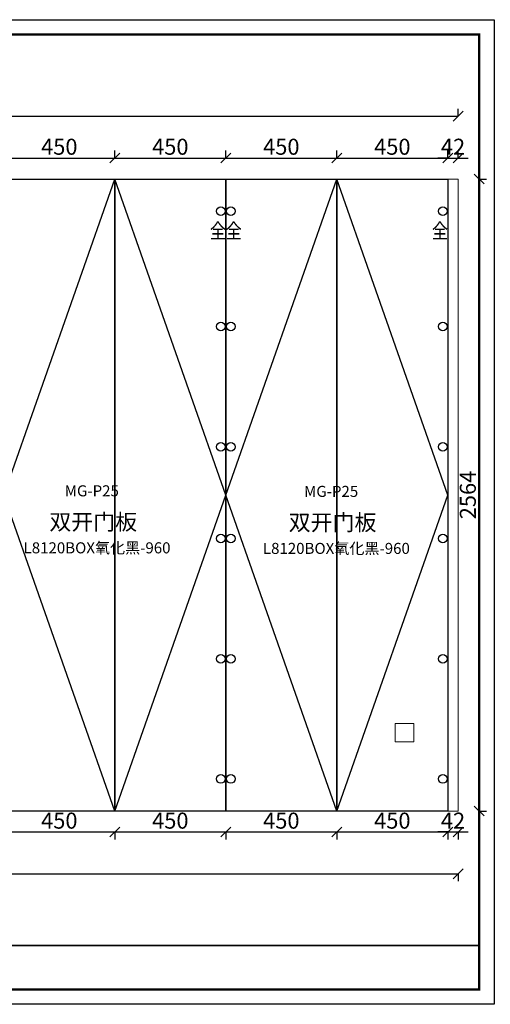
# Model space of a CAD drawing. Units: millimetres. Extents: x 421177 to 441045, y 535213 to 545064.
# Drawn here: x 424987 to 426894, y 535213 to 539208 of the extents above; entities that cross this region are included whole.
import ezdxf
from ezdxf.enums import TextEntityAlignment as Align

# ---------------------------------------------------------------- set-up
doc = ezdxf.new("R2010")
doc.units = ezdxf.units.MM
doc.header["$LTSCALE"] = 5
doc.header["$PDMODE"] = 3
doc.layers.get('Defpoints').update_dxf_attribs({"color": 250})
doc.layers.add('06综合说明层', color=7, linetype='Continuous', lineweight=30)
doc.layers.add('FF-Finish【平面完成尺寸】', color=44, linetype='Continuous', lineweight=0)
for name, color, linetype in [('FF-平面完成尺寸', 44, 'Continuous'), ('kmx', 251, 'Continuous'), ('内框图层', 1, 'Continuous'), ('铰链孔', 7, 'Continuous'), ('铰链提取', 7, 'Continuous')]:
    doc.layers.add(name, color=color, linetype=linetype)
doc.styles.add('H1', font='txt')
doc.dimstyles.new('ISO-25', dxfattribs={"dimtxt": 65, "dimasz": 40, "dimexe": 30, "dimexo": 5, "dimgap": 5, "dimtad": 1, "dimtxsty": 'Standard', "dimblk": 'OBLIQUE', "dimcen": 2.5, "dimadec": 0, "dimazin": 0, "dimtfac": 1, "dimtix": 1, "dimtmove": 1, "dimatfit": 3, "dimldrblk": 'OBLIQUE', "dimfxl": 30, "dimfxlon": 1, "dimarcsym": 0})

# ---------------------------------------------------------------- blocks, each defined once
blk = doc.blocks.new('_Oblique')
at = {"color": 0, "linetype": 'ByBlock', "lineweight": -2}
blk.add_line((-0.5, -0.5), (0.5, 0.5), dxfattribs=at)
blk = doc.blocks.new('*D41')
at = {"layer": 'Defpoints', "color": 0, "transparency": 16777216}
for p in [(425372.2, 538646.3), (424922.2, 538561.3), (425372.2, 538561.3)]:
    blk.add_point(p, dxfattribs=at)
at = {"layer": 'FF-平面完成尺寸', "color": 0, "lineweight": -2, "transparency": 16777216}
for p, q in [((424922.2, 538644.3), (424922.2, 538676.3)), ((425372.2, 538644.3), (425372.2, 538676.3)), ((424922.2, 538646.3), (425372.2, 538646.3))]:
    blk.add_line(p, q, dxfattribs=at)
at = {"layer": 'FF-平面完成尺寸', "color": 0, "lineweight": -2, "transparency": 16777216, "xscale": 40, "yscale": 40, "zscale": 40, "rotation": 180}
blk.add_blockref('_Oblique', (424922.2, 538646.3), dxfattribs=at)
at = {"layer": 'FF-平面完成尺寸', "color": 0, "lineweight": -2, "transparency": 16777216, "xscale": 40, "yscale": 40, "zscale": 40}
blk.add_blockref('_Oblique', (425372.2, 538646.3), dxfattribs=at)
at = {"layer": 'FF-平面完成尺寸', "color": 0, "transparency": 16777216, "insert": (425147.2, 538683.8), "char_height": 65, "attachment_point": 5}
blk.add_mtext('450', dxfattribs=at)
blk = doc.blocks.new('*D42')
at = {"layer": 'Defpoints', "color": 0, "transparency": 16777216}
for p in [(425822.2, 538646.3), (425372.2, 538561.3), (425822.2, 538561.3)]:
    blk.add_point(p, dxfattribs=at)
at = {"layer": 'FF-平面完成尺寸', "color": 0, "lineweight": -2, "transparency": 16777216}
for p, q in [((425372.2, 538644.3), (425372.2, 538676.3)), ((425822.2, 538644.3), (425822.2, 538676.3)), ((425372.2, 538646.3), (425822.2, 538646.3))]:
    blk.add_line(p, q, dxfattribs=at)
at = {"layer": 'FF-平面完成尺寸', "color": 0, "lineweight": -2, "transparency": 16777216, "xscale": 40, "yscale": 40, "zscale": 40, "rotation": 180}
blk.add_blockref('_Oblique', (425372.2, 538646.3), dxfattribs=at)
at = {"layer": 'FF-平面完成尺寸', "color": 0, "lineweight": -2, "transparency": 16777216, "xscale": 40, "yscale": 40, "zscale": 40}
blk.add_blockref('_Oblique', (425822.2, 538646.3), dxfattribs=at)
at = {"layer": 'FF-平面完成尺寸', "color": 0, "transparency": 16777216, "insert": (425597.2, 538683.8), "char_height": 65, "attachment_point": 5}
blk.add_mtext('450', dxfattribs=at)
blk = doc.blocks.new('*D43')
at = {"layer": 'Defpoints', "color": 0, "transparency": 16777216}
for p in [(426272.2, 538646.3), (425822.2, 538561.3), (426272.2, 538561.3)]:
    blk.add_point(p, dxfattribs=at)
at = {"layer": 'FF-平面完成尺寸', "color": 0, "lineweight": -2, "transparency": 16777216}
for p, q in [((425822.2, 538644.3), (425822.2, 538676.3)), ((426272.2, 538644.3), (426272.2, 538676.3)), ((425822.2, 538646.3), (426272.2, 538646.3))]:
    blk.add_line(p, q, dxfattribs=at)
at = {"layer": 'FF-平面完成尺寸', "color": 0, "lineweight": -2, "transparency": 16777216, "xscale": 40, "yscale": 40, "zscale": 40, "rotation": 180}
blk.add_blockref('_Oblique', (425822.2, 538646.3), dxfattribs=at)
at = {"layer": 'FF-平面完成尺寸', "color": 0, "lineweight": -2, "transparency": 16777216, "xscale": 40, "yscale": 40, "zscale": 40}
blk.add_blockref('_Oblique', (426272.2, 538646.3), dxfattribs=at)
at = {"layer": 'FF-平面完成尺寸', "color": 0, "transparency": 16777216, "insert": (426047.2, 538683.8), "char_height": 65, "attachment_point": 5}
blk.add_mtext('450', dxfattribs=at)
blk = doc.blocks.new('*D44')
at = {"layer": 'Defpoints', "color": 0, "transparency": 16777216}
for p in [(426722.2, 538646.3), (426272.2, 538561.3), (426722.2, 538561.3)]:
    blk.add_point(p, dxfattribs=at)
at = {"layer": 'FF-平面完成尺寸', "color": 0, "lineweight": -2, "transparency": 16777216}
for p, q in [((426272.2, 538644.3), (426272.2, 538676.3)), ((426722.2, 538644.3), (426722.2, 538676.3)), ((426272.2, 538646.3), (426722.2, 538646.3))]:
    blk.add_line(p, q, dxfattribs=at)
at = {"layer": 'FF-平面完成尺寸', "color": 0, "lineweight": -2, "transparency": 16777216, "xscale": 40, "yscale": 40, "zscale": 40, "rotation": 180}
blk.add_blockref('_Oblique', (426272.2, 538646.3), dxfattribs=at)
at = {"layer": 'FF-平面完成尺寸', "color": 0, "lineweight": -2, "transparency": 16777216, "xscale": 40, "yscale": 40, "zscale": 40}
blk.add_blockref('_Oblique', (426722.2, 538646.3), dxfattribs=at)
at = {"layer": 'FF-平面完成尺寸', "color": 0, "transparency": 16777216, "insert": (426497.2, 538683.8), "char_height": 65, "attachment_point": 5}
blk.add_mtext('450', dxfattribs=at)
blk = doc.blocks.new('*D45')
at = {"layer": 'Defpoints', "color": 0, "transparency": 16777216}
for p in [(426764.2, 538646.3), (426722.2, 538561.3), (426764.2, 538561.3)]:
    blk.add_point(p, dxfattribs=at)
at = {"layer": 'FF-平面完成尺寸', "color": 0, "lineweight": -2, "transparency": 16777216}
for p, q in [((426722.2, 538644.3), (426722.2, 538676.3)), ((426764.2, 538644.3), (426764.2, 538676.3)), ((426722.2, 538646.3), (426682.2, 538646.3)), ((426722.2, 538646.3), (426764.2, 538646.3)), ((426764.2, 538646.3), (426804.2, 538646.3))]:
    blk.add_line(p, q, dxfattribs=at)
at = {"layer": 'FF-平面完成尺寸', "color": 0, "lineweight": -2, "transparency": 16777216, "xscale": 40, "yscale": 40, "zscale": 40}
blk.add_blockref('_Oblique', (426722.2, 538646.3), dxfattribs=at)
at = {"layer": 'FF-平面完成尺寸', "color": 0, "lineweight": -2, "transparency": 16777216, "xscale": 40, "yscale": 40, "zscale": 40, "rotation": 180}
blk.add_blockref('_Oblique', (426764.2, 538646.3), dxfattribs=at)
at = {"layer": 'FF-平面完成尺寸', "color": 0, "transparency": 16777216, "insert": (426743.2, 538683.8), "char_height": 65, "attachment_point": 5}
blk.add_mtext('42', dxfattribs=at)
blk = doc.blocks.new('*D46')
at = {"layer": 'Defpoints', "color": 0, "transparency": 16777216}
for p in [(426764.2, 538816.3), (422822.2, 538561.3), (426764.2, 538561.3)]:
    blk.add_point(p, dxfattribs=at)
at = {"layer": 'FF-平面完成尺寸', "color": 0, "lineweight": -2, "transparency": 16777216}
for p, q in [((422822.2, 538814.3), (422822.2, 538846.3)), ((426764.2, 538814.3), (426764.2, 538846.3)), ((422822.2, 538816.3), (426764.2, 538816.3))]:
    blk.add_line(p, q, dxfattribs=at)
at = {"layer": 'FF-平面完成尺寸', "color": 0, "lineweight": -2, "transparency": 16777216, "xscale": 40, "yscale": 40, "zscale": 40, "rotation": 180}
blk.add_blockref('_Oblique', (422822.2, 538816.3), dxfattribs=at)
at = {"layer": 'FF-平面完成尺寸', "color": 0, "lineweight": -2, "transparency": 16777216, "xscale": 40, "yscale": 40, "zscale": 40}
blk.add_blockref('_Oblique', (426764.2, 538816.3), dxfattribs=at)
at = {"layer": 'FF-平面完成尺寸', "color": 0, "transparency": 16777216, "insert": (424793.2, 538853.8), "char_height": 65, "attachment_point": 5}
blk.add_mtext('3942', dxfattribs=at)
blk = doc.blocks.new('*D47')
at = {"layer": 'Defpoints', "color": 0, "transparency": 16777216}
for p in [(426764.2, 538561.3), (426849.2, 538561.3), (426764.2, 535997.3)]:
    blk.add_point(p, dxfattribs=at)
at = {"layer": 'FF-平面完成尺寸', "color": 0, "lineweight": -2, "transparency": 16777216}
for p, q in [((426847.2, 538561.3), (426879.2, 538561.3)), ((426849.2, 535997.3), (426849.2, 538561.3)), ((426847.2, 535997.3), (426879.2, 535997.3))]:
    blk.add_line(p, q, dxfattribs=at)
at = {"layer": 'FF-平面完成尺寸', "color": 0, "lineweight": -2, "transparency": 16777216, "xscale": 40, "yscale": 40, "zscale": 40}
for p, rotation in [((426849.2, 538561.3), 90), ((426849.2, 535997.3), 270)]:
    blk.add_blockref('_Oblique', p, dxfattribs=dict(at, rotation=rotation))
at = {"layer": 'FF-平面完成尺寸', "color": 0, "transparency": 16777216, "insert": (426811.7, 537279.3), "char_height": 65, "attachment_point": 5, "rotation": 90}
blk.add_mtext('2564', dxfattribs=at)
blk = doc.blocks.new('*D53')
at = {"layer": 'Defpoints', "color": 0, "transparency": 16777216}
for p in [(424922.2, 535997.3), (425372.2, 535997.3), (425372.2, 535912.3)]:
    blk.add_point(p, dxfattribs=at)
at = {"layer": 'FF-平面完成尺寸', "color": 0, "lineweight": -2, "transparency": 16777216}
for p, q in [((424922.2, 535914.3), (424922.2, 535882.3)), ((425372.2, 535914.3), (425372.2, 535882.3)), ((424922.2, 535912.3), (425372.2, 535912.3))]:
    blk.add_line(p, q, dxfattribs=at)
at = {"layer": 'FF-平面完成尺寸', "color": 0, "lineweight": -2, "transparency": 16777216, "xscale": 40, "yscale": 40, "zscale": 40, "rotation": 180}
blk.add_blockref('_Oblique', (424922.2, 535912.3), dxfattribs=at)
at = {"layer": 'FF-平面完成尺寸', "color": 0, "lineweight": -2, "transparency": 16777216, "xscale": 40, "yscale": 40, "zscale": 40}
blk.add_blockref('_Oblique', (425372.2, 535912.3), dxfattribs=at)
at = {"layer": 'FF-平面完成尺寸', "color": 0, "transparency": 16777216, "insert": (425147.2, 535949.8), "char_height": 65, "attachment_point": 5}
blk.add_mtext('450', dxfattribs=at)
blk = doc.blocks.new('*D54')
at = {"layer": 'Defpoints', "color": 0, "transparency": 16777216}
for p in [(425372.2, 535997.3), (425822.2, 535997.3), (425822.2, 535912.3)]:
    blk.add_point(p, dxfattribs=at)
at = {"layer": 'FF-平面完成尺寸', "color": 0, "lineweight": -2, "transparency": 16777216}
for p, q in [((425372.2, 535914.3), (425372.2, 535882.3)), ((425822.2, 535914.3), (425822.2, 535882.3)), ((425372.2, 535912.3), (425822.2, 535912.3))]:
    blk.add_line(p, q, dxfattribs=at)
at = {"layer": 'FF-平面完成尺寸', "color": 0, "lineweight": -2, "transparency": 16777216, "xscale": 40, "yscale": 40, "zscale": 40, "rotation": 180}
blk.add_blockref('_Oblique', (425372.2, 535912.3), dxfattribs=at)
at = {"layer": 'FF-平面完成尺寸', "color": 0, "lineweight": -2, "transparency": 16777216, "xscale": 40, "yscale": 40, "zscale": 40}
blk.add_blockref('_Oblique', (425822.2, 535912.3), dxfattribs=at)
at = {"layer": 'FF-平面完成尺寸', "color": 0, "transparency": 16777216, "insert": (425597.2, 535949.8), "char_height": 65, "attachment_point": 5}
blk.add_mtext('450', dxfattribs=at)
blk = doc.blocks.new('*D55')
at = {"layer": 'Defpoints', "color": 0, "transparency": 16777216}
for p in [(425822.2, 535997.3), (426272.2, 535997.3), (426272.2, 535912.3)]:
    blk.add_point(p, dxfattribs=at)
at = {"layer": 'FF-平面完成尺寸', "color": 0, "lineweight": -2, "transparency": 16777216}
for p, q in [((425822.2, 535914.3), (425822.2, 535882.3)), ((426272.2, 535914.3), (426272.2, 535882.3)), ((425822.2, 535912.3), (426272.2, 535912.3))]:
    blk.add_line(p, q, dxfattribs=at)
at = {"layer": 'FF-平面完成尺寸', "color": 0, "lineweight": -2, "transparency": 16777216, "xscale": 40, "yscale": 40, "zscale": 40, "rotation": 180}
blk.add_blockref('_Oblique', (425822.2, 535912.3), dxfattribs=at)
at = {"layer": 'FF-平面完成尺寸', "color": 0, "lineweight": -2, "transparency": 16777216, "xscale": 40, "yscale": 40, "zscale": 40}
blk.add_blockref('_Oblique', (426272.2, 535912.3), dxfattribs=at)
at = {"layer": 'FF-平面完成尺寸', "color": 0, "transparency": 16777216, "insert": (426047.2, 535949.8), "char_height": 65, "attachment_point": 5}
blk.add_mtext('450', dxfattribs=at)
blk = doc.blocks.new('*D56')
at = {"layer": 'Defpoints', "color": 0, "transparency": 16777216}
for p in [(426272.2, 535997.3), (426722.2, 535997.3), (426722.2, 535912.3)]:
    blk.add_point(p, dxfattribs=at)
at = {"layer": 'FF-平面完成尺寸', "color": 0, "lineweight": -2, "transparency": 16777216}
for p, q in [((426272.2, 535914.3), (426272.2, 535882.3)), ((426722.2, 535914.3), (426722.2, 535882.3)), ((426272.2, 535912.3), (426722.2, 535912.3))]:
    blk.add_line(p, q, dxfattribs=at)
at = {"layer": 'FF-平面完成尺寸', "color": 0, "lineweight": -2, "transparency": 16777216, "xscale": 40, "yscale": 40, "zscale": 40, "rotation": 180}
blk.add_blockref('_Oblique', (426272.2, 535912.3), dxfattribs=at)
at = {"layer": 'FF-平面完成尺寸', "color": 0, "lineweight": -2, "transparency": 16777216, "xscale": 40, "yscale": 40, "zscale": 40}
blk.add_blockref('_Oblique', (426722.2, 535912.3), dxfattribs=at)
at = {"layer": 'FF-平面完成尺寸', "color": 0, "transparency": 16777216, "insert": (426497.2, 535949.8), "char_height": 65, "attachment_point": 5}
blk.add_mtext('450', dxfattribs=at)
blk = doc.blocks.new('*D57')
at = {"layer": 'Defpoints', "color": 0, "transparency": 16777216}
for p in [(426722.2, 535997.3), (426764.2, 535997.3), (426764.2, 535912.3)]:
    blk.add_point(p, dxfattribs=at)
at = {"layer": 'FF-平面完成尺寸', "color": 0, "lineweight": -2, "transparency": 16777216}
for p, q in [((426722.2, 535914.3), (426722.2, 535882.3)), ((426764.2, 535914.3), (426764.2, 535882.3)), ((426722.2, 535912.3), (426682.2, 535912.3)), ((426722.2, 535912.3), (426764.2, 535912.3)), ((426764.2, 535912.3), (426804.2, 535912.3))]:
    blk.add_line(p, q, dxfattribs=at)
at = {"layer": 'FF-平面完成尺寸', "color": 0, "lineweight": -2, "transparency": 16777216, "xscale": 40, "yscale": 40, "zscale": 40}
blk.add_blockref('_Oblique', (426722.2, 535912.3), dxfattribs=at)
at = {"layer": 'FF-平面完成尺寸', "color": 0, "lineweight": -2, "transparency": 16777216, "xscale": 40, "yscale": 40, "zscale": 40, "rotation": 180}
blk.add_blockref('_Oblique', (426764.2, 535912.3), dxfattribs=at)
at = {"layer": 'FF-平面完成尺寸', "color": 0, "transparency": 16777216, "insert": (426743.2, 535949.8), "char_height": 65, "attachment_point": 5}
blk.add_mtext('42', dxfattribs=at)
blk = doc.blocks.new('*D58')
at = {"layer": 'Defpoints', "color": 0, "transparency": 16777216}
for p in [(422822.2, 535997.3), (426764.2, 535997.3), (426764.2, 535742.3)]:
    blk.add_point(p, dxfattribs=at)
at = {"layer": 'FF-平面完成尺寸', "color": 0, "lineweight": -2, "transparency": 16777216}
for p, q in [((422822.2, 535744.3), (422822.2, 535712.3)), ((422822.2, 535742.3), (426764.2, 535742.3)), ((426764.2, 535744.3), (426764.2, 535712.3))]:
    blk.add_line(p, q, dxfattribs=at)
at = {"layer": 'FF-平面完成尺寸', "color": 0, "lineweight": -2, "transparency": 16777216, "xscale": 40, "yscale": 40, "zscale": 40, "rotation": 180}
blk.add_blockref('_Oblique', (422822.2, 535742.3), dxfattribs=at)
at = {"layer": 'FF-平面完成尺寸', "color": 0, "lineweight": -2, "transparency": 16777216, "xscale": 40, "yscale": 40, "zscale": 40}
blk.add_blockref('_Oblique', (426764.2, 535742.3), dxfattribs=at)
at = {"layer": 'FF-平面完成尺寸', "color": 0, "transparency": 16777216, "insert": (424793.2, 535779.8), "char_height": 65, "attachment_point": 5}
blk.add_mtext('3942', dxfattribs=at)
blk = doc.blocks.new('全盖铰链B025', base_point=(388849.3, 408926))
at = {"layer": '铰链孔', "color": 1}
blk.add_circle((388849.3, 408926), 17.5, dxfattribs=at)
blk = doc.blocks.new('全盖铰链B02C', base_point=(388849.3, 406622))
at = {"layer": '铰链孔', "color": 1}
blk.add_circle((388849.3, 406622), 17.5, dxfattribs=at)
blk = doc.blocks.new('全盖铰链B033', base_point=(388849.3, 408465.2))
at = {"layer": '铰链孔', "color": 1}
blk.add_circle((388849.3, 408465.2), 17.5, dxfattribs=at)
blk = doc.blocks.new('全盖铰链B03A', base_point=(388849.3, 408004.4))
at = {"layer": '铰链孔', "color": 1}
blk.add_circle((388849.3, 408004.4), 17.5, dxfattribs=at)
blk = doc.blocks.new('全盖铰链B041', base_point=(388849.3, 407543.6))
at = {"layer": '铰链孔', "color": 1}
blk.add_circle((388849.3, 407543.6), 17.5, dxfattribs=at)
blk = doc.blocks.new('全盖铰链B048', base_point=(388849.3, 407082.8))
at = {"layer": '铰链孔', "color": 1}
blk.add_circle((388849.3, 407082.8), 17.5, dxfattribs=at)
blk = doc.blocks.new('全盖铰链B04F', base_point=(388889.3, 408926))
at = {"layer": '铰链孔', "color": 1}
blk.add_circle((388889.3, 408926), 17.5, dxfattribs=at)
blk = doc.blocks.new('全盖铰链B056', base_point=(388889.3, 406622))
at = {"layer": '铰链孔', "color": 1}
blk.add_circle((388889.3, 406622), 17.5, dxfattribs=at)
blk = doc.blocks.new('全盖铰链B05D', base_point=(388889.3, 408465.2))
at = {"layer": '铰链孔', "color": 1}
blk.add_circle((388889.3, 408465.2), 17.5, dxfattribs=at)
blk = doc.blocks.new('全盖铰链B064', base_point=(388889.3, 408004.4))
at = {"layer": '铰链孔', "color": 1}
blk.add_circle((388889.3, 408004.4), 17.5, dxfattribs=at)
blk = doc.blocks.new('全盖铰链B06B', base_point=(388889.3, 407543.6))
at = {"layer": '铰链孔', "color": 1}
blk.add_circle((388889.3, 407543.6), 17.5, dxfattribs=at)
blk = doc.blocks.new('全盖铰链B072', base_point=(388889.3, 407082.8))
at = {"layer": '铰链孔', "color": 1}
blk.add_circle((388889.3, 407082.8), 17.5, dxfattribs=at)
blk = doc.blocks.new('全盖铰链B079', base_point=(389749.3, 408926))
at = {"layer": '铰链孔', "color": 1}
blk.add_circle((389749.3, 408926), 17.5, dxfattribs=at)
blk = doc.blocks.new('全盖铰链B080', base_point=(389749.3, 406622))
at = {"layer": '铰链孔', "color": 1}
blk.add_circle((389749.3, 406622), 17.5, dxfattribs=at)
blk = doc.blocks.new('全盖铰链B087', base_point=(389749.3, 408465.2))
at = {"layer": '铰链孔', "color": 1}
blk.add_circle((389749.3, 408465.2), 17.5, dxfattribs=at)
blk = doc.blocks.new('全盖铰链B08E', base_point=(389749.3, 408004.4))
at = {"layer": '铰链孔', "color": 1}
blk.add_circle((389749.3, 408004.4), 17.5, dxfattribs=at)
blk = doc.blocks.new('全盖铰链B095', base_point=(389749.3, 407543.6))
at = {"layer": '铰链孔', "color": 1}
blk.add_circle((389749.3, 407543.6), 17.5, dxfattribs=at)
blk = doc.blocks.new('全盖铰链B09C', base_point=(389749.3, 407082.8))
at = {"layer": '铰链孔', "color": 1}
blk.add_circle((389749.3, 407082.8), 17.5, dxfattribs=at)

msp = doc.modelspace()

# ---------------------------------------------------------------- linework, layer by layer
at = {"layer": '06综合说明层', "color": 0, "linetype": 'ByBlock', "lineweight": -3}
msp.add_line((422357.2, 535451.2), (426849.2, 535451.2), dxfattribs=at)
msp.add_lwpolyline([(426909.4, 535213.1), (421177.3, 535213.1), (421177.3, 539207.7), (426909.4, 539207.7)], close=True, dxfattribs=at)
msp.add_lwpolyline([(426909.4, 535213.1), (421177.3, 535213.1), (421177.3, 539207.7), (426909.4, 539207.7)], close=True, dxfattribs=at)
msp.add_lwpolyline([(426909.4, 535213.1), (421177.3, 535213.1), (421177.3, 539207.7), (426909.4, 539207.7)], close=True, dxfattribs=at)
at = {"layer": '06综合说明层', "color": 0, "linetype": 'ByBlock', "lineweight": -3, "const_width": 9.99}
msp.add_lwpolyline([(426849.2, 535273.3), (421237.6, 535273.3), (421237.6, 539147.5), (426849.2, 539147.5)], close=True, dxfattribs=at)
msp.add_lwpolyline([(426849.2, 535273.3), (421237.6, 535273.3), (421237.6, 539147.5), (426849.2, 539147.5)], close=True, dxfattribs=at)
msp.add_lwpolyline([(426849.2, 535273.3), (421237.6, 535273.3), (421237.6, 539147.5), (426849.2, 539147.5)], close=True, dxfattribs=at)
at = {"layer": 'FF-Finish【平面完成尺寸】', "color": 0}
for p, q in [((422822.2, 538561.3), (426764.2, 538561.3)), ((425372.2, 535997.3), (425372.2, 538561.3)), ((425822.2, 535997.3), (425822.2, 538561.3)), ((426272.2, 535997.3), (426272.2, 538561.3)), ((426722.2, 535997.3), (426722.2, 538561.3)), ((426764.2, 535997.3), (426764.2, 538561.3)), ((422822.2, 535997.3), (426764.2, 535997.3))]:
    msp.add_line(p, q, dxfattribs=at)
at = {"layer": 'FF-Finish【平面完成尺寸】', "color": 1}
for p, q in [((426509.2, 536277.3), (426509.2, 536352.3)), ((426509.2, 536352.3), (426584.2, 536352.3)), ((426584.2, 536277.3), (426584.2, 536352.3)), ((426509.2, 536277.3), (426584.2, 536277.3))]:
    msp.add_line(p, q, dxfattribs=at)
at = {"layer": 'FF-Finish【平面完成尺寸】', "color": 0}
for points in [[(421177.3, 539207.7), (426909.4, 539207.7), (426909.4, 535213.1), (421177.3, 535213.1)], [(421177.3, 535213.1), (426909.4, 535213.1), (426909.4, 539207.7), (421177.3, 539207.7)], [(422357.2, 539147.5), (426849.2, 539147.5), (426849.2, 535451.2), (422357.2, 535451.2)]]:
    msp.add_lwpolyline(points, close=True, dxfattribs=at)
at = {"layer": 'kmx', "color": 252}
for points in [[(425372.2, 535997.3), (424922.2, 537279.3), (425372.2, 538561.3)], [(425372.2, 535997.3), (425822.2, 537279.3), (425372.2, 538561.3)], [(426272.2, 535997.3), (425822.2, 537279.3), (426272.2, 538561.3)], [(426272.2, 535997.3), (426722.2, 537279.3), (426272.2, 538561.3)]]:
    msp.add_lwpolyline(points, dxfattribs=at)
at = {"layer": '内框图层'}
msp.add_lwpolyline([(422357.2, 539147.5), (426849.2, 539147.5), (426849.2, 535451.2), (422357.2, 535451.2)], close=True, dxfattribs=at)
at = {"layer": '铰链提取', "color": 0}
for points in [[(424922.2, 535997.3), (424922.2, 538561.3), (425372.2, 538561.3), (425372.2, 535997.3)], [(425372.2, 535997.3), (425372.2, 538561.3), (425822.2, 538561.3), (425822.2, 535997.3)], [(425822.2, 535997.3), (425822.2, 538561.3), (426272.2, 538561.3), (426272.2, 535997.3)], [(426272.2, 535997.3), (426272.2, 538561.3), (426722.2, 538561.3), (426722.2, 535997.3)]]:
    msp.add_lwpolyline(points, close=True, dxfattribs=at)

# ---------------------------------------------------------------- block references
at = {"layer": '铰链孔', "color": 0}
for name, p in [('全盖铰链B025', (425802.2, 538431.3)), ('全盖铰链B04F', (425842.2, 538431.3)), ('全盖铰链B079', (426702.2, 538431.3)), ('全盖铰链B033', (425802.2, 537963.3)), ('全盖铰链B05D', (425842.2, 537963.3)), ('全盖铰链B087', (426702.2, 537963.3)), ('全盖铰链B03A', (425802.2, 537474.3)), ('全盖铰链B064', (425842.2, 537474.3)), ('全盖铰链B08E', (426702.2, 537474.3)), ('全盖铰链B041', (425802.2, 537103.3)), ('全盖铰链B06B', (425842.2, 537103.3)), ('全盖铰链B095', (426702.2, 537103.3)), ('全盖铰链B048', (425802.2, 536614.3)), ('全盖铰链B072', (425842.2, 536614.3)), ('全盖铰链B09C', (426702.2, 536614.3)), ('全盖铰链B02C', (425802.2, 536127.3)), ('全盖铰链B056', (425842.2, 536127.3)), ('全盖铰链B080', (426702.2, 536127.3))]:
    msp.add_blockref(name, p, dxfattribs=at)

# ---------------------------------------------------------------- texts
at = {"color": 0, "style": 'H1'}
for p in [(425107, 537137.6), (426077.2, 537135.3)]:
    msp.add_text('双开门板', height=65.15, dxfattribs=at).set_placement(p)
at = {"lineweight": -3, "char_height": 44.8, "attachment_point": 3}
for s, width, heights, insert in [('{\\C0;MG-P25}', 485.642, [0], (425388.7, 537318.7)), ('{\\C0;MG-P25}', 485.642, [0], (426358.9, 537316.4)), ('{\\C0;L8120BOX氧化黑-960}', 869.187, [145.1], (425598.1, 537087.4)), ('{\\C0;L8120BOX氧化黑-960}', 869.187, [145.1], (426568.3, 537085.1))]:
    msp.add_mtext_dynamic_manual_height_columns(s, width=width, gutter_width=224, heights=heights, dxfattribs=dict(at, insert=insert))
at = {"layer": '铰链孔', "color": 1, "linetype": 'Continuous', "width": 0.8}
for p in [(425790.2, 538351.3), (425854.2, 538351.3), (426690.2, 538351.3)]:
    msp.add_text('全', height=60, dxfattribs=at).set_placement(p, align=Align.MIDDLE_CENTER)

# ---------------------------------------------------------------- dimensions: what is measured, and where the dimension line sits
at = {"layer": 'FF-平面完成尺寸', "color": 0}
for base, p1, p2, picture, middle in [((426764.2, 538816.3), (422822.2, 538561.3), (426764.2, 538561.3), '*D46', (424793.2, 538853.8)), ((425372.2, 538646.3), (424922.2, 538561.3), (425372.2, 538561.3), '*D41', (425147.2, 538683.8)), ((425822.2, 538646.3), (425372.2, 538561.3), (425822.2, 538561.3), '*D42', (425597.2, 538683.8)), ((426272.2, 538646.3), (425822.2, 538561.3), (426272.2, 538561.3), '*D43', (426047.2, 538683.8)), ((426722.2, 538646.3), (426272.2, 538561.3), (426722.2, 538561.3), '*D44', (426497.2, 538683.8)), ((426764.2, 538646.3), (426722.2, 538561.3), (426764.2, 538561.3), '*D45', (426743.2, 538683.8)), ((426764.2, 535742.3), (422822.2, 535997.3), (426764.2, 535997.3), '*D58', (424793.2, 535779.8)), ((425372.2, 535912.3), (424922.2, 535997.3), (425372.2, 535997.3), '*D53', (425147.2, 535949.8)), ((425822.2, 535912.3), (425372.2, 535997.3), (425822.2, 535997.3), '*D54', (425597.2, 535949.8)), ((426272.2, 535912.3), (425822.2, 535997.3), (426272.2, 535997.3), '*D55', (426047.2, 535949.8)), ((426722.2, 535912.3), (426272.2, 535997.3), (426722.2, 535997.3), '*D56', (426497.2, 535949.8)), ((426764.2, 535912.3), (426722.2, 535997.3), (426764.2, 535997.3), '*D57', (426743.2, 535949.8))]:
    dim = msp.add_linear_dim(base=base, p1=p1, p2=p2, dimstyle='ISO-25', override={"dimdec": 0, "dimtdec": 0, "dimfxl": 2, "dimarcsym": 1}, dxfattribs=at)
    dim.commit()
    dim.dimension.update_dxf_attribs({"geometry": picture, "text_midpoint": middle})
dim = msp.add_linear_dim(base=(426849.2, 538561.3), p1=(426764.2, 535997.3), p2=(426764.2, 538561.3), angle=90, dimstyle='ISO-25', override={"dimdec": 0, "dimtdec": 0, "dimfxl": 2, "dimarcsym": 1}, dxfattribs=at)
dim.commit()
dim.dimension.update_dxf_attribs({"geometry": '*D47', "text_midpoint": (426811.7, 537279.3)})

doc.saveas('drawing.dxf')
